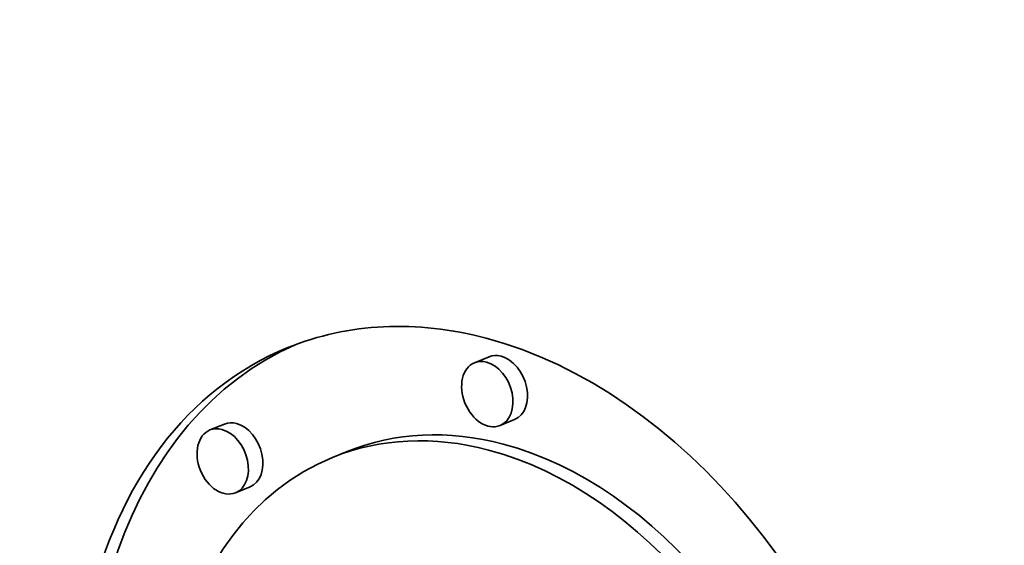
# Model space of a CAD drawing. Extents: x 0 to 10.8, y 0 to 8.3.
# Drawn here: x 10.4 to 10.4, y 4.7 to 4.7 of the extents above; entities that cross this region are included whole.
import ezdxf

# ---------------------------------------------------------------- set-up
doc = ezdxf.new("R2010")
doc.units = 0
doc.header["$MEASUREMENT"] = 0
doc.layers.get('0').update_dxf_attribs({"lineweight": 13})

msp = doc.modelspace()

# ---------------------------------------------------------------- linework, layer by layer
at = {"color": 7, "lineweight": 35, "ltscale": 1.28204e-05}
for p, q in [((10.367804, 4.690543), (10.367328, 4.69035)), ((10.368635, 4.688495), (10.36816, 4.688302)), ((10.359168, 4.688348), (10.358692, 4.688155)), ((10.363168, 4.687453), (10.362693, 4.68726)), ((10.359999, 4.6863), (10.359524, 4.686107))]:
    msp.add_line(p, q, dxfattribs=at)
at = {"color": 7, "lineweight": 35, "ltscale": 0.03937}
for centre, major_axis, start_param, end_param in [((8.551066, 5.19628), (-0.974184, 2.39871), 3.141631, 6.246668), ((8.487715, 5.170551), (-0.974184, 2.39871), 3.141631, 6.246668), ((8.487715, 5.170551), (-0.857556, 2.111541), 3.141631, 6.246668), ((10.368098, 4.673951), (-0.00686, 0.016892), 5.792868, 6.283187), ((10.368098, 4.673951), (-0.00686, 0.016892), 3.141594, 5.792868), ((10.368574, 4.674144), (-0.00686, 0.016892), 0.01975, 2.651275), ((10.368098, 4.673951), (-0.00686, 0.016892), 0.000002, 3.141594), ((10.367744, 4.689326), (-0.000416, 0.001024), 5.792868, 6.283187), ((10.367744, 4.689326), (-0.000416, 0.001024), 3.141594, 5.792868), ((10.368219, 4.689519), (-0.000416, 0.001024), 5.792868, 6.283187), ((10.368219, 4.689519), (-0.000416, 0.001024), 3.141594, 5.792868), ((10.367744, 4.689326), (-0.000416, 0.001024), 0.000002, 3.141594), ((10.359108, 4.687131), (-0.000416, 0.001024), 0.000002, 3.141594), ((10.359108, 4.687131), (-0.000416, 0.001024), 5.792868, 6.283187), ((10.359108, 4.687131), (-0.000416, 0.001024), 3.141594, 5.792868), ((10.359583, 4.687324), (-0.000416, 0.001024), 5.792868, 6.283187), ((10.359583, 4.687324), (-0.000416, 0.001024), 3.141594, 5.792868), ((10.368574, 4.674144), (-0.005405, 0.013309), 5.792868, 6.283187), ((10.368098, 4.673951), (-0.005405, 0.013309), 5.792868, 6.283187), ((10.368098, 4.673951), (-0.005405, 0.013309), 3.141594, 5.792868), ((10.368574, 4.674144), (-0.005405, 0.013309), 3.141594, 5.792868), ((10.368098, 4.673951), (-0.005405, 0.013309), 0.000002, 3.141594)]:
    msp.add_ellipse(centre, major_axis=major_axis, ratio=0.711021, start_param=start_param, end_param=end_param, dxfattribs=at)

doc.saveas('drawing.dxf')
